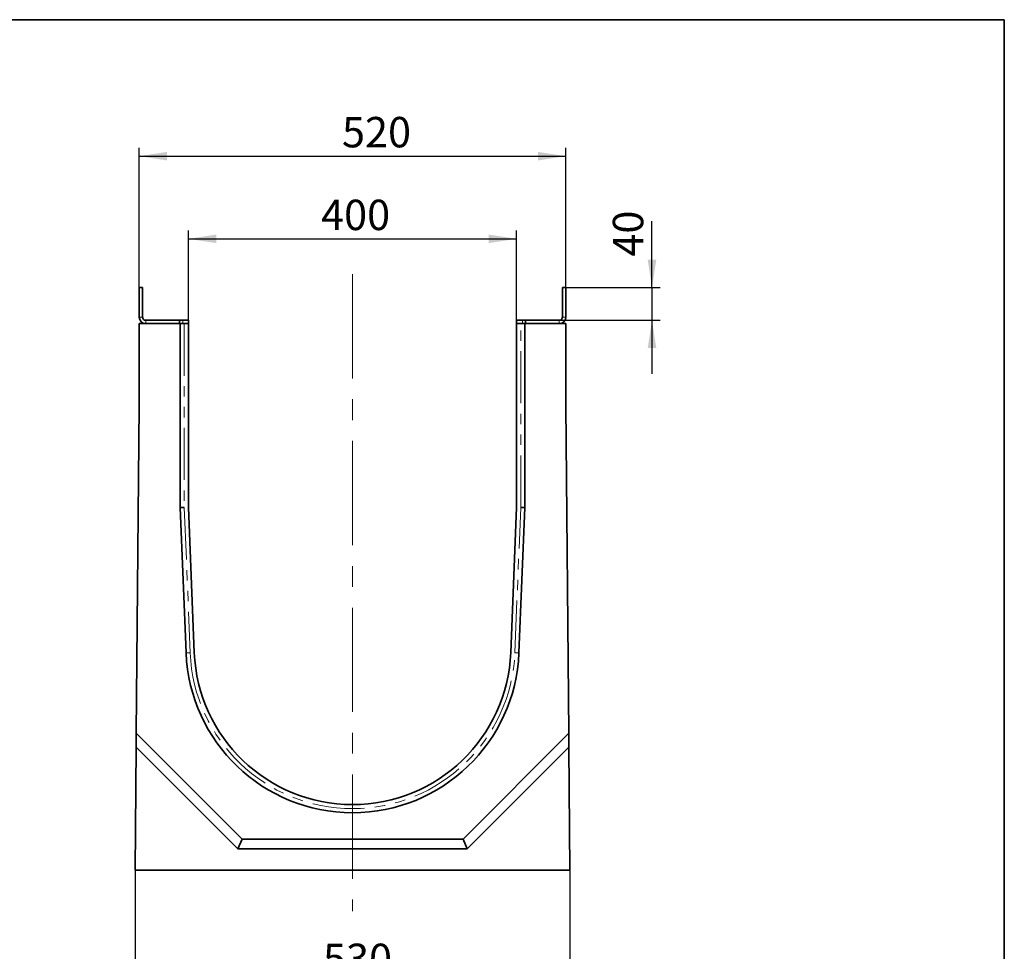
# Model space of a CAD drawing. Units: millimetres. Extents: x 8 to 484, y -230 to 333.
# Drawn here: x 295 to 415, y 177 to 291 of the extents above; entities that cross this region are included whole.
import ezdxf

# ---------------------------------------------------------------- set-up
doc = ezdxf.new("R2010")
doc.units = ezdxf.units.MM
doc.linetypes.add('CENTERX2', pattern=[20.32, 12.7, -2.54, 2.54, -2.54])
doc.linetypes.add('PHANTOM', pattern=[12.7, 6.35, -1.27, 1.27, -1.27, 1.27, -1.27])
doc.layers.add('FORMAT', color=7, linetype='Continuous')
doc.styles.add('SLDTEXTSTYLE2', font='TXT', dxfattribs={"width": 0.7})
doc.dimstyles.new('SLDDIMSTYLE0', dxfattribs={"dimtxt": 3.393075, "dimasz": 3.393075, "dimexe": 0, "dimexo": 0.0625, "dimgap": 0.848269, "dimtad": 2, "dimdec": 1, "dimlfac": 10, "dimrnd": 1e-09, "dimzin": 12, "dimdsep": 46, "dimtxsty": 'SLDTEXTSTYLE2', "dimsah": 1, "dimcen": 0.09, "dimadec": 0, "dimazin": 3, "dimtfac": 1, "dimtdec": 1, "dimtmove": 0, "dimatfit": 0, "dimfxl": 0, "dimfrac": 2, "dimtolj": 1, "dimtzin": 12, "dimarcsym": 0})
doc.dimstyles.new('SLDDIMSTYLE1', dxfattribs={"dimtxt": 3.393075, "dimasz": 3.393075, "dimexe": 0, "dimexo": 0.0625, "dimgap": 0.848269, "dimtad": 2, "dimdec": 1, "dimlfac": 10, "dimrnd": 1e-09, "dimzin": 12, "dimdsep": 46, "dimtxsty": 'SLDTEXTSTYLE2', "dimsah": 1, "dimcen": 0.09, "dimadec": 0, "dimazin": 3, "dimtfac": 1, "dimtdec": 1, "dimtofl": 0, "dimtmove": 0, "dimatfit": 3, "dimfxl": 0, "dimfrac": 2, "dimtolj": 1, "dimtzin": 12, "dimarcsym": 0})

# ---------------------------------------------------------------- blocks, each defined once
blk = doc.blocks.new('_D_6')
at = {"layer": 'FORMAT'}
for p, q in [((309.06, 187.37), (309.06, 172.65)), ((362.06, 187.37), (362.06, 172.65)), ((309.06, 173.65), (362.06, 173.65))]:
    blk.add_line(p, q, dxfattribs=at)
for points in [[(309.06, 173.65), (312.46, 173.13), (312.46, 174.17)], [(362.06, 173.65), (358.67, 174.17), (358.67, 173.13)]]:
    blk.add_solid(points, dxfattribs=at)
at = {"layer": 'FORMAT', "insert": (331.97, 178.42), "char_height": 3.704, "attachment_point": 1, "style": 'SLDTEXTSTYLE2'}
blk.add_mtext('530', dxfattribs=at)
blk = doc.blocks.new('_D_7')
at = {"layer": 'FORMAT'}
for p, q in [((315.56, 253.97), (315.56, 265.3)), ((355.56, 253.97), (355.56, 265.3)), ((315.56, 264.3), (355.56, 264.3))]:
    blk.add_line(p, q, dxfattribs=at)
for points in [[(315.56, 264.3), (318.96, 263.78), (318.96, 264.82)], [(355.56, 264.3), (352.17, 264.82), (352.17, 263.78)]]:
    blk.add_solid(points, dxfattribs=at)
at = {"layer": 'FORMAT', "insert": (331.73, 269.07), "char_height": 3.704, "attachment_point": 1, "style": 'SLDTEXTSTYLE2'}
blk.add_mtext('400', dxfattribs=at)
blk = doc.blocks.new('_D_8')
at = {"layer": 'FORMAT'}
for p, q in [((309.56, 258.37), (309.56, 275.37)), ((361.56, 258.37), (361.56, 275.37)), ((309.56, 274.37), (361.56, 274.37))]:
    blk.add_line(p, q, dxfattribs=at)
for points in [[(309.56, 274.37), (312.96, 273.85), (312.96, 274.89)], [(361.56, 274.37), (358.17, 274.89), (358.17, 273.85)]]:
    blk.add_solid(points, dxfattribs=at)
at = {"layer": 'FORMAT', "insert": (334.28, 279.15), "char_height": 3.704, "attachment_point": 1, "style": 'SLDTEXTSTYLE2'}
blk.add_mtext('520', dxfattribs=at)
blk = doc.blocks.new('_D_9')
at = {"layer": 'FORMAT'}
for p, q in [((372.06, 258.37), (372.06, 266.46)), ((361.56, 258.37), (373.06, 258.37)), ((372.06, 258.37), (372.06, 254.37)), ((360.76, 254.37), (373.06, 254.37)), ((372.06, 254.37), (372.06, 247.85))]:
    blk.add_line(p, q, dxfattribs=at)
for points in [[(372.06, 258.37), (372.59, 261.76), (371.54, 261.76)], [(372.06, 254.37), (371.54, 250.98), (372.59, 250.98)]]:
    blk.add_solid(points, dxfattribs=at)
at = {"layer": 'FORMAT', "insert": (367.29, 262.13), "char_height": 3.704, "attachment_point": 1, "rotation": 90, "style": 'SLDTEXTSTYLE2'}
blk.add_mtext('40', dxfattribs=at)

msp = doc.modelspace()

# ---------------------------------------------------------------- linework, layer by layer
at = {"color": 7, "linetype": 'Continuous', "lineweight": 35}
for p, q in [((309.565, 258.372), (309.965, 258.372)), ((309.565, 254.772), (309.565, 258.372)), ((309.965, 254.772), (309.965, 258.372)), ((361.165, 254.772), (361.165, 258.372)), ((361.565, 258.372), (361.165, 258.372)), ((361.565, 254.772), (361.565, 258.372)), ((309.565, 253.972), (314.565, 253.972)), ((309.565, 243.972), (309.565, 253.972)), ((314.465, 254.372), (310.365, 254.372)), ((314.465, 253.972), (314.465, 254.372)), ((314.865, 254.372), (314.465, 254.372)), ((314.565, 253.972), (314.565, 231.551)), ((315.065, 253.972), (314.565, 253.972)), ((315.565, 254.372), (314.865, 254.372)), ((315.065, 253.972), (315.565, 253.972)), ((315.565, 253.972), (315.565, 254.372)), ((315.565, 253.972), (315.565, 231.572)), ((355.565, 253.972), (355.565, 254.372)), ((356.265, 254.372), (355.565, 254.372)), ((355.565, 231.572), (355.565, 253.972)), ((355.565, 253.972), (356.065, 253.972)), ((356.565, 253.972), (356.065, 253.972)), ((356.665, 254.372), (356.265, 254.372)), ((356.565, 231.551), (356.565, 253.972)), ((356.565, 253.972), (361.565, 253.972)), ((356.665, 254.372), (360.765, 254.372)), ((356.665, 253.972), (356.665, 254.372)), ((361.565, 253.972), (361.565, 243.972)), ((309.212, 204.054), (309.565, 243.972)), ((361.565, 243.972), (361.917, 204.054)), ((315.065, 231.561), (314.565, 231.551)), ((314.565, 231.551), (315.281, 213.85)), ((315.565, 231.572), (316.28, 213.891)), ((354.849, 213.891), (355.565, 231.572)), ((355.848, 213.85), (356.565, 231.551)), ((356.565, 231.551), (356.065, 231.561)), ((309.197, 202.372), (309.212, 204.054)), ((309.212, 204.054), (322.094, 191.172)), ((349.035, 191.172), (361.917, 204.054)), ((361.932, 202.372), (361.917, 204.054)), ((309.065, 187.372), (309.197, 202.372)), ((309.197, 202.372), (321.597, 189.972)), ((349.532, 189.972), (361.932, 202.372)), ((361.932, 202.372), (362.065, 187.372)), ((321.597, 189.972), (322.094, 191.172)), ((322.094, 191.172), (349.035, 191.172)), ((349.532, 189.972), (349.035, 191.172)), ((321.597, 189.972), (349.532, 189.972)), ((362.065, 187.372), (309.065, 187.372))]:
    msp.add_line(p, q, dxfattribs=at)
at = {"color": 8, "linetype": 'PHANTOM', "lineweight": 18}
for p, q in [((309.565, 254.772), (309.965, 254.772)), ((361.165, 254.772), (361.565, 254.772)), ((310.365, 254.372), (310.365, 253.972)), ((314.865, 253.972), (314.865, 254.372)), ((315.065, 253.972), (315.065, 231.561)), ((356.065, 231.561), (356.065, 253.972)), ((356.265, 253.972), (356.265, 254.372)), ((360.765, 253.972), (360.765, 254.372)), ((315.065, 231.561), (315.781, 213.871)), ((355.348, 213.871), (356.065, 231.561)), ((315.281, 213.85), (315.781, 213.871)), ((355.848, 213.85), (355.348, 213.871))]:
    msp.add_line(p, q, dxfattribs=at)
at = {"color": 7, "linetype": 'Continuous', "lineweight": 35}
for centre, radius, start, end in [((310.365, 254.772), 0.8, 180, 270), ((310.365, 254.772), 0.4, 180, 270), ((360.765, 254.772), 0.8, 270, 0), ((360.765, 254.772), 0.4, 270, 0), ((335.565, 214.672), 20.3, 182.31833, 357.68167), ((335.565, 214.672), 19.3, 182.31833, 357.68167)]:
    msp.add_arc(centre, radius, start, end, dxfattribs=at)
at = {"color": 8, "linetype": 'PHANTOM', "lineweight": 18}
msp.add_arc((335.565, 214.672), 19.8, 182.31833, 357.68167, dxfattribs=at)
at = {"layer": 'FORMAT', "color": 7, "lineweight": 35}
for p, q in [((20, 291), (415, 291)), ((415, 291), (415, 5))]:
    msp.add_line(p, q, dxfattribs=at)
at = {"layer": 'FORMAT', "linetype": 'CENTERX2', "lineweight": 18}
msp.add_line((335.565, 259.997), (335.565, 182.363), dxfattribs=at)

# ---------------------------------------------------------------- dimensions: what is measured, and where the dimension line sits
at = {"layer": 'FORMAT'}
for base, p1, p2, picture, middle in [((361.565, 274.372), (309.565, 258.372), (361.565, 258.372), '_D_8', (337.413, 274.372)), ((355.565, 264.297), (315.565, 253.972), (355.565, 253.972), '_D_7', (334.986, 264.297)), ((362.065, 173.648), (309.065, 187.372), (362.065, 187.372), '_D_6', (334.986, 173.648))]:
    dim = msp.add_linear_dim(base=base, p1=p1, p2=p2, dimstyle='SLDDIMSTYLE1', dxfattribs=at)
    dim.commit()
    dim.dimension.update_dxf_attribs({"geometry": picture, "text_midpoint": middle, "dimtype": 160})
dim = msp.add_linear_dim(base=(372.065, 254.372), p1=(361.565, 258.372), p2=(360.765, 254.372), angle=90, dimstyle='SLDDIMSTYLE0', dxfattribs=at)
dim.commit()
dim.dimension.update_dxf_attribs({"geometry": '_D_9', "text_midpoint": (372.065, 264.297), "dimtype": 160})

doc.saveas('drawing.dxf')
